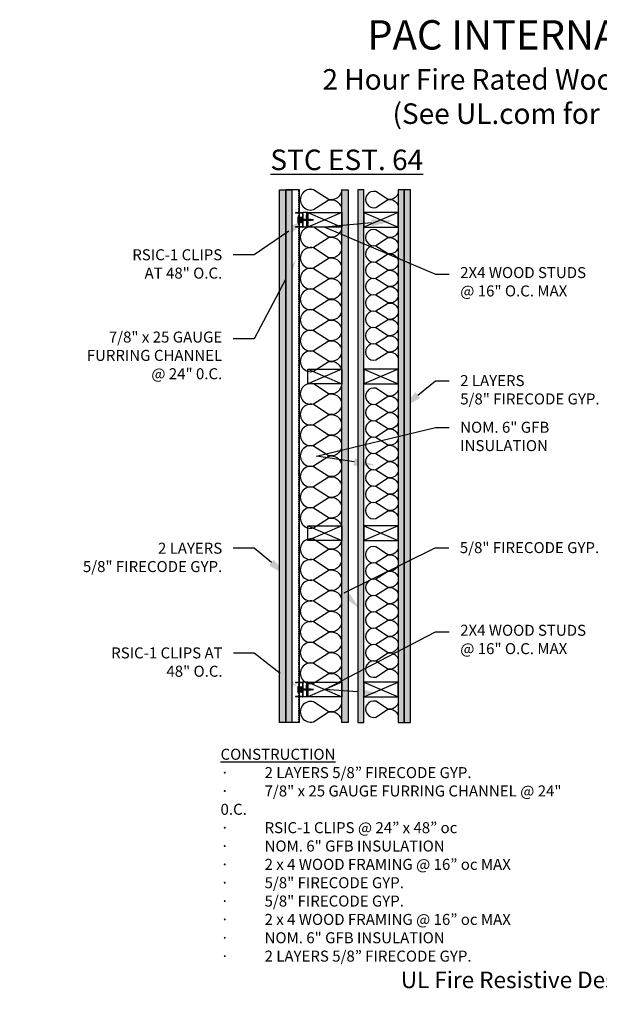
# Model space of a CAD drawing. Units: inches. Extents: x 0 to 219, y -140 to 64.
# Drawn here: x 90 to 149, y -37 to 64 of the extents above; entities that cross this region are included whole.
import ezdxf
from ezdxf import colors
from ezdxf.entities.mleader import LeaderData, LeaderLine
from ezdxf.math import Vec2, Vec3

# ---------------------------------------------------------------- set-up
doc = ezdxf.new("R2010")
doc.units = ezdxf.units.IN
doc.header["$LTSCALE"] = 0.5
doc.header["$MEASUREMENT"] = 0
doc.linetypes.add('DASHED2', pattern=[0.375, 0.25, -0.125])
for name, color, linetype in [('ANNOTATIONS', 7, 'Continuous'), ('BATT INSULATION', 251, 'Continuous'), ('PAC PARTS', 1, 'Continuous')]:
    doc.layers.add(name, color=color, linetype=linetype)
doc.styles.add('1-8', font='ARIAL.TTF', dxfattribs={"height": 0.09375})
doc.styles.add('11-64', font='ARIAL.TTF', dxfattribs={"height": 0.09375})

# ---------------------------------------------------------------- blocks, each defined once
blk = doc.blocks.new('SCREW')
at = {"color": 253, "linetype": 'Continuous'}
for p, q in [((-2.39, -0.01), (-2.4, 0.01)), ((-2.37, 0.03), (-2.39, -0.01)), ((-2.33, -0.03), (-2.37, 0.03)), ((-2.3, 0.06), (-2.33, -0.03)), ((-2.23, -0.06), (-2.3, 0.06)), ((-2.2, 0.08), (-2.23, -0.06)), ((-2.13, -0.08), (-2.2, 0.08)), ((-2.1, 0.09), (-2.13, -0.08)), ((-2.03, -0.09), (-2.1, 0.09)), ((-2, 0.09), (-2.03, -0.06)), ((-1.93, -0.09), (-2, 0.09)), ((-1.91, 0.09), (-1.93, -0.09)), ((-1.83, -0.09), (-1.91, 0.09)), ((-1.81, 0.09), (-1.83, -0.09)), ((-1.73, -0.09), (-1.81, 0.09)), ((-1.71, 0.09), (-1.73, -0.09)), ((-1.64, -0.09), (-1.71, 0.09)), ((-1.61, 0.09), (-1.64, -0.09)), ((-1.54, -0.09), (-1.61, 0.09)), ((-1.51, 0.09), (-1.54, -0.09)), ((-1.44, -0.09), (-1.51, 0.09)), ((-1.41, 0.09), (-1.44, -0.09)), ((-1.34, -0.09), (-1.41, 0.09)), ((-1.32, 0.09), (-1.34, -0.09)), ((-1.24, -0.09), (-1.32, 0.09)), ((-1.22, 0.09), (-1.24, -0.09)), ((-1.15, -0.09), (-1.22, 0.09)), ((-1.12, 0.09), (-1.15, -0.09)), ((-1.05, -0.09), (-1.12, 0.09)), ((-1.02, 0.09), (-1.05, -0.09)), ((-0.95, -0.09), (-1.02, 0.09)), ((-0.92, 0.09), (-0.95, -0.09)), ((-0.85, -0.09), (-0.92, 0.09)), ((-0.83, 0.09), (-0.85, -0.09)), ((-0.75, -0.09), (-0.83, 0.09)), ((-0.73, 0.09), (-0.75, -0.09)), ((-0.66, -0.09), (-0.73, 0.09)), ((-0.63, 0.09), (-0.66, -0.09)), ((-0.56, -0.09), (-0.63, 0.09)), ((-0.53, 0.09), (-0.56, -0.09)), ((-0.46, -0.09), (-0.53, 0.09)), ((-0.43, 0.09), (-0.46, -0.09)), ((-0.36, -0.09), (-0.43, 0.09)), ((-0.34, 0.09), (-0.36, -0.09)), ((-0.26, -0.09), (-0.34, 0.09)), ((-0.24, 0.09), (-0.26, -0.09)), ((-0.16, -0.09), (-0.24, 0.09)), ((-0.16, 0.1), (-0.16, -0.09)), ((-0.09, -0.06), (-0.16, 0.1)), ((-0.09, -0.06), (-0.09, 0.06))]:
    blk.add_line(p, q, dxfattribs=at)
blk.add_lwpolyline([(0.03, -0.25), (0.03, 0.25), (-0.09, 0.06), (-2.03, 0.06), (-2.47, 0), (-2.03, -0.06), (-0.09, -0.06)], close=True, dxfattribs=at)
blk = doc.blocks.new('RSIC-1 SIDE VIEW')
at = {"layer": 'PAC PARTS'}
for p, q in [((-0.75, 0), (-0.5, 0)), ((-0.75, 0), (-0.75, -0.5)), ((-0.5, 0), (-0.5, -0.12)), ((-0.44, 0), (-0.19, 0)), ((-0.12, 0), (0.12, 0)), ((0.19, 0), (0.44, 0)), ((0.5, 0), (0.75, 0)), ((0.5, 0), (0.5, -0.12)), ((0.75, 0), (0.75, -0.5)), ((-0.75, -0.12), (0.75, -0.12)), ((-0.75, -0.5), (0.75, -0.5)), ((-0.73, -0.53), (-0.73, -1.25)), ((-0.71, -0.5), (0.71, -0.5)), ((-0.7, -0.55), (-0.7, -1.25)), ((-0.69, -0.53), (0.69, -0.53)), ((0.7, -0.55), (0.7, -1.25)), ((0.73, -0.53), (0.73, -1.25)), ((-0.73, -1.25), (-0.7, -1.25)), ((0.7, -1.25), (0.73, -1.25))]:
    blk.add_line(p, q, dxfattribs=at)
at = {"layer": 'PAC PARTS', "linetype": 'Continuous'}
for p, q in [((0.29, -0.57), (-0.3, -0.61)), ((-0.3, -0.61), (-0.24, -0.57)), ((-0.24, -0.65), (-0.3, -0.61)), ((0.29, -0.65), (-0.3, -0.7)), ((-0.3, -0.69), (-0.24, -0.65)), ((-0.24, -0.74), (-0.3, -0.7)), ((-0.3, -0.78), (-0.24, -0.74)), ((0.29, -0.74), (-0.3, -0.78)), ((-0.24, -0.82), (-0.3, -0.78)), ((-0.3, -0.86), (-0.24, -0.82)), ((0.29, -0.82), (-0.3, -0.86)), ((-0.24, -0.9), (-0.3, -0.86)), ((-0.3, -0.94), (-0.24, -0.9)), ((0.29, -0.9), (-0.3, -0.94)), ((0.24, -0.94), (-0.3, -0.94)), ((-0.24, -0.57), (-0.29, -0.53)), ((0.28, -0.94), (-0.28, -0.94)), ((-0.28, -1), (0.28, -1)), ((0.29, -0.57), (0.24, -0.61)), ((0.24, -0.61), (0.29, -0.65)), ((0.29, -0.65), (0.24, -0.7)), ((0.24, -0.7), (0.29, -0.74)), ((0.29, -0.74), (0.24, -0.78)), ((0.24, -0.78), (0.29, -0.82)), ((0.29, -0.82), (0.24, -0.86)), ((0.24, -0.86), (0.29, -0.9)), ((0.29, -0.9), (0.24, -0.94)), ((0.25, -0.53), (0.29, -0.57))]:
    blk.add_line(p, q, dxfattribs=at)
at = {"layer": 'PAC PARTS', "color": 251, "linetype": 'Continuous'}
for p, q in [((-0.24, -0.57), (0.21, -0.53)), ((-0.24, -0.65), (0.24, -0.61)), ((-0.24, -0.74), (0.24, -0.7)), ((-0.24, -0.82), (0.24, -0.78)), ((-0.24, -0.9), (0.24, -0.86))]:
    blk.add_line(p, q, dxfattribs=at)
at = {"layer": 'PAC PARTS'}
for points in [[(-0.44, 0), (-0.19, 0), (-0.19, -0.12), (-0.44, -0.12)], [(-0.12, 0), (0.12, 0), (0.12, -0.12), (-0.12, -0.12)], [(0.44, 0), (0.19, 0), (0.19, -0.12), (0.44, -0.12)]]:
    blk.add_lwpolyline(points, close=True, dxfattribs=at)
for centre, radius, start, end in [((-0.71, -0.53), 0.0263, 90, 180), ((-0.69, -0.55), 0.0156, 90, 180), ((0.69, -0.55), 0.0156, 0, 90), ((0.71, -0.53), 0.0263, 0, 90)]:
    blk.add_arc(centre, radius, start, end, dxfattribs=at)
at = {"layer": 'PAC PARTS', "linetype": 'Continuous'}
for centre, start, end in [((-0.28, -0.97), 90, 180), ((-0.28, -0.97), 180, 270), ((0.28, -0.97), 0, 90), ((0.28, -0.97), 270, 0)]:
    blk.add_arc(centre, 0.0293, start, end, dxfattribs=at)
at = {"xscale": 0.6473214285714164, "yscale": 0.6473214285714164, "zscale": 0.6473214285714286, "rotation": 270}
blk.add_blockref('SCREW', (0, -1), dxfattribs=at)
blk = doc.blocks.new('*U14')
at = {"flags": 128}
for points in [[(-0.119, 1, -0.505863), (0.12, 0.676), (-0.11, 0.318, 1.322645), (0.371, 0.318), (0.142, 0.676, -0.505863), (0.381, 1)], [(0.381, 1, -0.505863), (0.62, 0.676), (0.39, 0.318, 1.322645), (0.871, 0.318), (0.642, 0.676, -0.505863), (0.881, 1)], [(0.881, 1, -0.505863), (1.12, 0.676), (0.89, 0.318, 1.322645), (1.371, 0.318), (1.142, 0.676, -0.505863), (1.381, 1)], [(1.381, 1, -0.505863), (1.62, 0.676), (1.39, 0.318, 1.322645), (1.871, 0.318), (1.642, 0.676, -0.505863), (1.881, 1)], [(1.881, 1, -0.505863), (2.12, 0.676), (1.89, 0.318, 1.322645), (2.371, 0.318), (2.142, 0.676, -0.505863), (2.381, 1)], [(2.381, 1, -0.505863), (2.62, 0.676), (2.39, 0.318, 1.322645), (2.871, 0.318), (2.642, 0.676, -0.505863), (2.881, 1)], [(2.881, 1, -0.505863), (3.12, 0.676), (2.89, 0.318, 1.322645), (3.371, 0.318), (3.142, 0.676, -0.505863), (3.381, 1)]]:
    blk.add_lwpolyline(points, format="xyb", dxfattribs=at)
blk = doc.blocks.new('*U9')
at = {"flags": 128}
blk.add_lwpolyline([(-0.119, 1, -0.505863), (0.12, 0.676), (-0.11, 0.318, 1.322645), (0.371, 0.318), (0.142, 0.676, -0.505863), (0.381, 1)], format="xyb", dxfattribs=at)
blk = doc.blocks.new('*U15')
at = {"flags": 128}
for points in [[(-0.119, 1, -0.505863), (0.12, 0.676), (-0.11, 0.318, 1.322645), (0.371, 0.318), (0.142, 0.676, -0.505863), (0.381, 1)], [(0.381, 1, -0.505863), (0.62, 0.676), (0.39, 0.318, 1.322645), (0.871, 0.318), (0.642, 0.676, -0.505863), (0.881, 1)], [(0.881, 1, -0.505863), (1.12, 0.676), (0.89, 0.318, 1.322645), (1.371, 0.318), (1.142, 0.676, -0.505863), (1.381, 1)], [(1.381, 1, -0.505863), (1.62, 0.676), (1.39, 0.318, 1.322645), (1.871, 0.318), (1.642, 0.676, -0.505863), (1.881, 1)], [(1.881, 1, -0.505863), (2.12, 0.676), (1.89, 0.318, 1.322645), (2.371, 0.318), (2.142, 0.676, -0.505863), (2.381, 1)], [(2.381, 1, -0.505863), (2.62, 0.676), (2.39, 0.318, 1.322645), (2.871, 0.318), (2.642, 0.676, -0.505863), (2.881, 1)], [(2.881, 1, -0.505863), (3.12, 0.676), (2.89, 0.318, 1.322645), (3.371, 0.318), (3.142, 0.676, -0.505863), (3.381, 1)], [(3.381, 1, -0.505863), (3.62, 0.676), (3.39, 0.318, 1.322645), (3.871, 0.318), (3.642, 0.676, -0.505863), (3.881, 1)]]:
    blk.add_lwpolyline(points, format="xyb", dxfattribs=at)

msp = doc.modelspace()

# ---------------------------------------------------------------- hatches: boundary and pattern name
h = msp.add_hatch()
h.set_pattern_fill('AR-SAND', color=256, scale=0.25, style=0)
h.set_pattern_definition([(37.5, (34.37436, -7.5744), (-0.0157483, 0.481706), [0, -0.38, 0, -0.425, 0, -0.40625]), (7.5, (34.37436, -7.5744), (0.442444, 0.7055365), [0, -0.205, 0, -0.3425, 0, -0.13125]), (327.5, (34.06686, -7.5744), (0.7785355, 0.0014148), [0, -0.125, 0, -0.45, 0, -0.5875]), (317.5, (34.06686, -7.5744), (0.7515317, 0.219419), [0, -0.0625, 0, -0.295, 0, -0.3375])])
h.paths.add_polyline_path([(116.32, -7.82), (116.95, -7.82), (116.95, 46.61), (116.32, 46.61)])
h = msp.add_hatch()
h.set_pattern_fill('AR-SAND', color=256, scale=0.25, style=0)
h.set_pattern_definition([(37.5, (34.99936, -7.5744), (-0.0157483, 0.481706), [0, -0.38, 0, -0.425, 0, -0.40625]), (7.5, (34.99936, -7.5744), (0.442444, 0.7055365), [0, -0.205, 0, -0.3425, 0, -0.13125]), (327.5, (34.69186, -7.5744), (0.7785355, 0.0014148), [0, -0.125, 0, -0.45, 0, -0.5875]), (317.5, (34.69186, -7.5744), (0.7515317, 0.219419), [0, -0.0625, 0, -0.295, 0, -0.3375])])
h.paths.add_polyline_path([(116.95, -7.82), (117.57, -7.82), (117.57, 46.61), (116.95, 46.61)])
h = msp.add_hatch()
h.set_pattern_fill('AR-SAND', color=256, scale=0.25, style=0)
h.set_pattern_definition([(37.5, (32.99936, -7.82165), (-0.0157483, 0.481706), [0, -0.38, 0, -0.425, 0, -0.40625]), (7.5, (32.99936, -7.82165), (0.442444, 0.7055365), [0, -0.205, 0, -0.3425, 0, -0.13125]), (327.5, (32.69186, -7.82165), (0.7785355, 0.0014148), [0, -0.125, 0, -0.45, 0, -0.5875]), (317.5, (32.69186, -7.82165), (0.7515317, 0.219419), [0, -0.0625, 0, -0.295, 0, -0.3375])])
h.paths.add_polyline_path([(123.32, 46.61), (122.7, 46.61), (122.7, -7.82), (123.32, -7.82)])
h = msp.add_hatch()
h.set_pattern_fill('AR-SAND', color=256, scale=0.25, style=0)
h.set_pattern_definition([(142.5, (214.64542, -7.82165), (0.0157483, 0.481706), [0, -0.38, 0, -0.425, 0, -0.40625]), (172.5, (214.6454, -7.82165), (-0.442444, 0.7055365), [0, -0.205, 0, -0.3425, 0, -0.13125]), (212.5, (214.95292, -7.82165), (-0.7785355, 0.0014148), [0, -0.125, 0, -0.45, 0, -0.5875]), (222.5, (214.9529, -7.82165), (-0.7515317, 0.219419), [0, -0.0625, 0, -0.295, 0, -0.3375])])
h.paths.add_polyline_path([(124.32, 46.61), (124.95, 46.61), (124.95, -7.82), (124.32, -7.82)])
h = msp.add_hatch()
h.set_pattern_fill('AR-SAND', color=256, scale=0.25, style=0)
h.set_pattern_definition([(142.5, (211.02042, -7.5744), (0.0157483, 0.481706), [0, -0.38, 0, -0.425, 0, -0.40625]), (172.5, (211.0204, -7.5744), (-0.442444, 0.7055365), [0, -0.205, 0, -0.3425, 0, -0.13125]), (212.5, (211.32792, -7.5744), (-0.7785355, 0.0014148), [0, -0.125, 0, -0.45, 0, -0.5875]), (222.5, (211.3279, -7.5744), (-0.7515317, 0.219419), [0, -0.0625, 0, -0.295, 0, -0.3375])])
h.paths.add_polyline_path([(129.07, -7.82), (128.45, -7.82), (128.45, 46.61), (129.07, 46.61)])
h = msp.add_hatch()
h.set_pattern_fill('AR-SAND', color=256, scale=0.25, style=0)
h.set_pattern_definition([(142.5, (211.64542, -7.5744), (0.0157483, 0.481706), [0, -0.38, 0, -0.425, 0, -0.40625]), (172.5, (211.6454, -7.5744), (-0.442444, 0.7055365), [0, -0.205, 0, -0.3425, 0, -0.13125]), (212.5, (211.95292, -7.5744), (-0.7785355, 0.0014148), [0, -0.125, 0, -0.45, 0, -0.5875]), (222.5, (211.9529, -7.5744), (-0.7515317, 0.219419), [0, -0.0625, 0, -0.295, 0, -0.3375])])
h.paths.add_polyline_path([(129.7, -7.82), (129.07, -7.82), (129.07, 46.61), (129.7, 46.61)])

# ---------------------------------------------------------------- linework, layer by layer
for p, q in [((118.37, 46.61), (116.95, 46.61)), ((117.57, 46.61), (117.57, -7.82)), ((118.37, -7.82), (118.37, 46.61)), ((128.45, 46.61), (128.45, -7.82)), ((118.37, -7.82), (116.95, -7.82))]:
    msp.add_line(p, q)
at = {"linetype": 'DASHED2'}
msp.add_line((118.29, -7.82), (118.29, 46.61), dxfattribs=at)
for points in [[(116.95, 46.61), (116.95, -7.82), (116.32, -7.82), (116.32, 46.61)], [(117.57, 46.61), (117.57, -7.82), (116.95, -7.82), (116.95, 46.61)], [(123.32, 46.61), (123.32, -7.82), (122.7, -7.82), (122.7, 46.61)], [(124.32, 46.61), (124.32, -7.82), (124.95, -7.82), (124.95, 46.61)], [(128.45, 46.61), (128.45, -7.82), (129.07, -7.82), (129.07, 46.61)], [(129.07, 46.61), (129.07, -7.82), (129.7, -7.82), (129.7, 46.61)], [(122.7, 42.79), (119.2, 42.79), (119.2, 44.29), (122.7, 44.29)], [(124.95, 42.79), (128.45, 42.79), (128.45, 44.29), (124.95, 44.29)], [(122.7, 26.79), (119.2, 26.79), (119.2, 28.29), (122.7, 28.29)], [(124.95, 26.79), (128.45, 26.79), (128.45, 28.29), (124.95, 28.29)], [(122.7, 10.79), (119.2, 10.79), (119.2, 12.29), (122.7, 12.29)], [(124.95, 10.79), (128.45, 10.79), (128.45, 12.29), (124.95, 12.29)], [(122.7, -5.21), (119.2, -5.21), (119.2, -3.71), (122.7, -3.71)], [(124.95, -5.21), (128.45, -5.21), (128.45, -3.71), (124.95, -3.71)]]:
    msp.add_lwpolyline(points, close=True)
for points in [[(119.2, 44.29), (122.7, 42.79)], [(122.7, 44.29), (119.2, 42.79)], [(128.45, 44.29), (124.95, 42.79)], [(124.95, 44.29), (128.45, 42.79)], [(119.2, 28.29), (122.7, 26.79)], [(122.7, 28.29), (119.2, 26.79)], [(128.45, 28.29), (124.95, 26.79)], [(124.95, 28.29), (128.45, 26.79)], [(119.2, 12.29), (122.7, 10.79)], [(122.7, 12.29), (119.2, 10.79)], [(128.45, 12.29), (124.95, 10.79)], [(124.95, 12.29), (128.45, 10.79)], [(122.7, -3.71), (119.2, -5.21)], [(122.7, -3.71), (119.2, -5.21)], [(119.2, -3.71), (122.7, -5.21)], [(124.95, -3.71), (128.45, -5.21)], [(124.95, -5.21), (128.45, -3.71)]]:
    msp.add_lwpolyline(points)

# ---------------------------------------------------------------- block references
at = {"rotation": 270}
msp.add_blockref('RSIC-1 SIDE VIEW', (119.2, -4.46), dxfattribs=at)
at = {"layer": 'BATT INSULATION', "color": 251, "rotation": 270}
for name, p, xscale, yscale, zscale in [('*U9', (118.44, 46.16), 4.228856348097885, 4.228856348097885, 4.228856348097891), ('*U9', (125.11, 46.06), 3.342295947433286, 3.342295947433286, 3.342295947433289), ('*U14', (118.44, 42.32), 4.228856348097889, 4.228856348097887, 4.228856348097891), ('*U15', (125.11, 42.17), 3.342295947433286, 3.342295947433286, 3.342295947433289), ('*U14', (118.44, 26.31), 4.228856348097889, 4.228856348097887, 4.228856348097891), ('*U15', (125.11, 25.96), 3.342295947433284, 3.342295947433286, 3.342295947433289), ('*U14', (118.44, 10.44), 4.228856348097885, 4.228856348097885, 4.228856348097891), ('*U15', (125.11, 9.76), 3.342295947433284, 3.342295947433284, 3.342295947433289), ('*U9', (118.44, -6.18), 4.228856348097885, 4.228856348097885, 4.228856348097891), ('*U9', (125.11, -6.03), 3.342295947433286, 3.342295947433284, 3.342295947433289)]:
    msp.add_blockref(name, p, dxfattribs=dict(at, xscale=xscale, yscale=yscale, zscale=zscale))
at = {"layer": 'PAC PARTS', "rotation": 270}
msp.add_blockref('RSIC-1 SIDE VIEW', (119.2, 43.54), dxfattribs=at)

# ---------------------------------------------------------------- texts
at = {"layer": 'ANNOTATIONS', "attachment_point": 5, "style": '11-64'}
for s, insert, char_height, width in [('{\\fTimes New Roman|b1|i0|c0|p18;\\C7;PAC INTERNATIONAL, INC. \\P\\fTimes New Roman|b0|i0|c0|p18;\\H0.7x; 2 Hour Fire Rated Wood \\H0.99702x;Wa\\H1.003x;ll Detail - UL U342\\P(See UL.com for additional detail)}', (150.28, 58.65), 3, 67.1319), ('{\\fTimes New Roman|b0|i0|c0|p18;\\H0.7x;\\L\\C7;STC EST. 64}', (123.19, 49.68), 3, 21.2156), ('{\\fTimes New Roman|b1|i0|c0|p18;\\C7;UL Fire Resistive Designs – 2 Hour - \\LU342}', (150.28, -34.13), 1.6875, 122.8414)]:
    msp.add_mtext(s, dxfattribs=dict(at, insert=insert, char_height=char_height, width=width))

# ---------------------------------------------------------------- leaders
at = {"layer": 'ANNOTATIONS'}
ml = msp.add_multileader_mtext('Standard', dxfattribs=at)
ml.set_content('RSIC-1 CLIPS \\PAT 48" O.C.', color=256, style='1-8')
ml.set_leader_properties()
ml.build(insert=Vec2(0, 0))
ml.multileader.update_dxf_attribs({"dogleg_length": 0.36, "arrow_head_size": 2.25, "scale": 12})
ctx = ml.context
ctx.base_point, ctx.scale, ctx.char_height, ctx.arrow_head_size, ctx.landing_gap_size, ctx.plane_origin = Vec3(99.41, 39.97), 12, 1.125, 2.25, 1.12, Vec3(118.94, 43.68)
ctx.text_align_type = 2
notes = []
notes.append((ctx, [(0, (1, 1, 0), (113.72, 39.97), (-1, 0), 2.14, [(0, [(119.12, 43.68)], 0, [])])]))
ctx.mtext.insert, ctx.mtext.alignment, ctx.mtext.flow_direction = Vec3(110.46, 40.54), 3, 5
ml = msp.add_multileader_mtext('Standard', dxfattribs=at)
ml.set_content('2X4 WOOD STUDS \\P@ 16" O.C. MAX', color=256, style='1-8')
ml.set_leader_properties()
ml.build(insert=Vec2(0, 0))
ml.multileader.update_dxf_attribs({"dogleg_length": 0.36, "arrow_head_size": 2.25, "scale": 12})
ctx = ml.context
ctx.base_point, ctx.scale, ctx.char_height, ctx.arrow_head_size, ctx.landing_gap_size, ctx.plane_origin = Vec3(133.66, 37.99), 12, 1.125, 2.25, 1.12, Vec3(128.55, 43.46)
notes.append((ctx, [(0, (1, 1, 0), (132.25, 37.99), (1, 0), 1.41, [(1, [(127.96, 43.46), (120.95, 42.79)], 0, [])])]))
ctx.mtext.insert, ctx.mtext.flow_direction = Vec3(134.79, 38.72), 5
ml = msp.add_multileader_mtext('Standard', dxfattribs=at)
ml.set_content('7/8" x 25 GAUGE \\PFURRING CHANNEL \\P@ 24" 0.C.', color=256, style='1-8')
ml.set_leader_properties()
ml.build(insert=Vec2(0, 0))
ml.multileader.update_dxf_attribs({"dogleg_length": 0.36, "arrow_head_size": 2.25, "scale": 12})
ctx = ml.context
ctx.base_point, ctx.scale, ctx.char_height, ctx.arrow_head_size, ctx.landing_gap_size, ctx.plane_origin = Vec3(94.41, 31.4), 12, 1.125, 2.25, 1.12, Vec3(117.82, 32.13)
ctx.text_align_type = 2
notes.append((ctx, [(0, (1, 1, 0), (113.72, 31.4), (-1, 0), 2.14, [(0, [(118, 39.45)], 0, [])])]))
ctx.mtext.insert, ctx.mtext.alignment, ctx.mtext.flow_direction = Vec3(110.46, 32.13), 3, 5
ml = msp.add_multileader_mtext('Standard', dxfattribs=at)
ml.set_content('2 LAYERS\\P5/8" FIRECODE GYP.', color=256, style='1-8')
ml.set_leader_properties()
ml.build(insert=Vec2(0, 0))
ml.multileader.update_dxf_attribs({"dogleg_length": 0.36, "arrow_head_size": 2.25, "scale": 12})
ctx = ml.context
ctx.base_point, ctx.scale, ctx.char_height, ctx.arrow_head_size, ctx.landing_gap_size, ctx.plane_origin = Vec3(133.66, 27.1), 12, 1.125, 2.25, 1.12, Vec3(128.12, 24.21)
notes.append((ctx, [(0, (1, 1, 0), (132.25, 27.1), (1, 0), 1.41, [(0, [(128.71, 24.21)], 0, [])])]))
ctx.mtext.insert, ctx.mtext.flow_direction = Vec3(134.79, 27.68), 5
ml = msp.add_multileader_mtext('Standard', dxfattribs=at)
ml.set_content('NOM. 6" GFB \\PINSULATION', color=256, style='1-8')
ml.set_leader_properties()
ml.build(insert=Vec2(0, 0))
ml.multileader.update_dxf_attribs({"dogleg_length": 0.36, "arrow_head_size": 2.25, "scale": 12})
ctx = ml.context
ctx.base_point, ctx.scale, ctx.char_height, ctx.arrow_head_size, ctx.landing_gap_size, ctx.plane_origin = Vec3(133.66, 22.34), 12, 1.125, 2.25, 1.12, Vec3(126.17, 18.45)
notes.append((ctx, [(0, (1, 1, 0), (132.25, 22.34), (1, 0), 1.41, [(1, [(126.17, 18.45), (120.09, 19.41)], 0, [])])]))
ctx.mtext.insert, ctx.mtext.flow_direction = Vec3(134.79, 22.91), 5
ml = msp.add_multileader_mtext('Standard', dxfattribs=at)
ml.set_content('2 LAYERS\\P5/8" FIRECODE GYP.', color=256, style='1-8')
ml.set_leader_properties()
ml.build(insert=Vec2(0, 0))
ml.multileader.update_dxf_attribs({"dogleg_length": 0.36, "arrow_head_size": 2.25, "scale": 12})
ctx = ml.context
ctx.base_point, ctx.scale, ctx.char_height, ctx.arrow_head_size, ctx.landing_gap_size, ctx.plane_origin = Vec3(94.04, 9.98), 12, 1.125, 2.25, 1.12, Vec3(117.82, 7.08)
ctx.text_align_type = 2
notes.append((ctx, [(0, (1, 1, 0), (113.72, 9.98), (-1, 0), 2.14, [(0, [(117.22, 7.08)], 0, [])])]))
ctx.mtext.insert, ctx.mtext.alignment, ctx.mtext.flow_direction = Vec3(110.46, 10.55), 3, 5
ml = msp.add_multileader_mtext('Standard', dxfattribs=at)
ml.set_content('5/8" FIRECODE GYP.', color=256, style='1-8')
ml.set_leader_properties()
ml.build(insert=Vec2(0, 0))
ml.multileader.update_dxf_attribs({"dogleg_length": 0.36, "arrow_head_size": 2.25, "scale": 12})
ctx = ml.context
ctx.base_point, ctx.scale, ctx.char_height, ctx.arrow_head_size, ctx.landing_gap_size, ctx.plane_origin = Vec3(133.63, 10.04), 12, 1.125, 2.25, 1.12, Vec3(128.09, 7.14)
notes.append((ctx, [(0, (1, 1, 0), (132.22, 10.04), (1, 0), 1.41, [(1, [(124.55, 3.76), (122.94, 5.44)], 0, [])])]))
ctx.mtext.insert, ctx.mtext.flow_direction = Vec3(134.75, 10.61), 5
ml = msp.add_multileader_mtext('Standard', dxfattribs=at)
ml.set_content('{\\LPROFILE}', color=256, style='1-8')
ml.set_leader_properties()
ml.build(insert=Vec2(0, 0))
ml.multileader.update_dxf_attribs({"dogleg_length": 0.36, "arrow_head_size": 2.25, "scale": 12})
ctx = ml.context
ctx.base_point, ctx.scale, ctx.char_height, ctx.arrow_head_size, ctx.landing_gap_size, ctx.plane_origin = Vec3(209.06, 4.63), 12, 1.125, 2.25, 1.08, Vec3(221.93, 4.34)
ctx.text_align_type = 1
notes.append((ctx, [(0, (0, 0, 0), (0, 0), (1, 0), 1, [])]))
ctx.mtext.insert, ctx.mtext.alignment, ctx.mtext.flow_direction = Vec3(213.4, 5.3), 2, 5
ml = msp.add_multileader_mtext('Standard', dxfattribs=at)
ml.set_content('2X4 WOOD STUDS \\P@ 16" O.C. MAX', color=256, style='1-8')
ml.set_leader_properties()
ml.build(insert=Vec2(0, 0))
ml.multileader.update_dxf_attribs({"dogleg_length": 0.36, "arrow_head_size": 2.25, "scale": 12})
ctx = ml.context
ctx.base_point, ctx.scale, ctx.char_height, ctx.arrow_head_size, ctx.landing_gap_size, ctx.plane_origin = Vec3(133.66, 1.43), 12, 1.125, 2.25, 1.12, Vec3(128.55, 11.62)
notes.append((ctx, [(0, (1, 1, 0), (132.25, 1.43), (1, 0), 1.41, [(1, [(126.52, -4.87), (120.95, -4.46)], 0, [])])]))
ctx.mtext.insert, ctx.mtext.flow_direction = Vec3(134.79, 2.16), 5
ml = msp.add_multileader_mtext('Standard', dxfattribs=at)
ml.set_content('\\A1;\\pxql;{\\LCONSTRUCTION\\P\\pi-3,l3,t3;{\\fSymbol|b0|i0|c2|p18;\\l·^I}}2 LAYERS 5/8” FIRECODE GYP.\\P{\\fSymbol|b0|i0|c2|p18;·^I}7/8" x 25 GAUGE FURRING CHANNEL @ 24" 0.C.\\P{\\fSymbol|b0|i0|c2|p18;·^I}RSIC-1 CLIPS @ 24” x 48” oc\\P{\\fSymbol|b0|i0|c2|p18;·^I}NOM. 6" GFB INSULATION \\P{\\fSymbol|b0|i0|c2|p18;·^I}2 x 4 WOOD FRAMING @ 16” oc MAX\\P{\\fSymbol|b0|i0|c2|p18;·^I}5/8" FIRECODE GYP.\\P{\\fSymbol|b0|i0|c2|p18;·^I}5/8" FIRECODE GYP.\\P{\\fSymbol|b0|i0|c2|p18;·^I}2 x 4 WOOD FRAMING @ 16” oc MAX\\P{\\fSymbol|b0|i0|c2|p18;·^I}NOM. 6" GFB INSULATION \\P{\\fSymbol|b0|i0|c2|p18;·^I}2 LAYERS 5/8” FIRECODE GYP.', color=256, style='1-8')
ml.set_leader_properties()
ml.build(insert=Vec2(0, 0))
ml.multileader.update_dxf_attribs({"dogleg_length": 0.36, "arrow_head_size": 2.25, "scale": 12})
ctx = ml.context
ctx.base_point, ctx.scale, ctx.char_height, ctx.arrow_head_size, ctx.landing_gap_size, ctx.plane_origin = Vec3(109.21, -11.08), 12, 1.125, 2.25, 1.08, Vec3(102.39, -4.84)
notes.append((ctx, [(0, (0, 0, 0), (0, 0), (1, 0), 1, [])]))
ctx.mtext.insert, ctx.mtext.flow_direction = Vec3(110.29, -10.51), 5
ml = msp.add_multileader_mtext('Standard', dxfattribs=at)
ml.set_content('\\A1;\\pxql;{\\LCONSTRUCTION\\P\\pi-3,l3,t3;{\\fSymbol|b0|i0|c2|p18;\\l·^I}}2 LAYERS 5/8” FIRECODE GYP.\\P{\\fSymbol|b0|i0|c2|p18;·^I}7/8" x 25 GAUGE FURRING CHANNEL @ 24" 0.C.\\P{\\fSymbol|b0|i0|c2|p18;·^I}RSIC-1 CLIPS @ 24” x 48” oc\\P{\\fSymbol|b0|i0|c2|p18;·^I}NOM. 6" GFB INSULATION \\P{\\fSymbol|b0|i0|c2|p18;·^I}2 x 4 WOOD FRAMING @ 24” oc MAX\\P{\\fSymbol|b0|i0|c2|p18;·^I}5/8" FIRECODE GYP.\\P{\\fSymbol|b0|i0|c2|p18;·^I}5/8" FIRECODE GYP.\\P{\\fSymbol|b0|i0|c2|p18;·^I}2 x 4 WOOD FRAMING @ 24” oc MAX\\P{\\fSymbol|b0|i0|c2|p18;·^I}NOM. 6" GFB INSULATION \\P{\\fSymbol|b0|i0|c2|p18;·^I}2 LAYERS 5/8” FIRECODE GYP.', color=256, style='1-8')
ml.set_leader_properties()
ml.build(insert=Vec2(0, 0))
ml.multileader.update_dxf_attribs({"dogleg_length": 0.36, "arrow_head_size": 2.25, "scale": 12})
ctx = ml.context
ctx.base_point, ctx.scale, ctx.char_height, ctx.arrow_head_size, ctx.landing_gap_size, ctx.plane_origin = Vec3(161.91, -10.51), 12, 1.125, 2.25, 1.08, Vec3(155.09, -4.84)
notes.append((ctx, [(0, (0, 0, 0), (0, 0), (1, 0), 1, [])]))
ctx.mtext.insert, ctx.mtext.flow_direction = Vec3(162.99, -9.94), 5
ml = msp.add_multileader_mtext('Standard', dxfattribs=at)
ml.set_content('RSIC-1 CLIPS AT \\P48" O.C.', color=256, style='1-8')
ml.set_leader_properties()
ml.build(insert=Vec2(0, 0))
ml.multileader.update_dxf_attribs({"dogleg_length": 0.36, "arrow_head_size": 2.25, "scale": 12})
ctx = ml.context
ctx.base_point, ctx.scale, ctx.char_height, ctx.arrow_head_size, ctx.landing_gap_size, ctx.plane_origin = Vec3(96.96, -0.73), 12, 1.125, 2.25, 1.12, Vec3(118.94, -4.09)
ctx.text_align_type = 2
notes.append((ctx, [(0, (1, 1, 0), (113.72, -0.73), (-1, 0), 2.1, [(0, [(118.17, -4.2)], 0, [])])]))
ctx.mtext.insert, ctx.mtext.alignment, ctx.mtext.flow_direction = Vec3(110.5, -0.15), 3, 5
for ctx, leaders in notes:
    for number, flags, end, landing, length, lines in leaders:
        leader = LeaderData()
        leader.index, (leader.has_last_leader_line, leader.has_dogleg_vector, leader.attachment_direction) = number, flags
        leader.last_leader_point, leader.dogleg_vector, leader.dogleg_length = Vec3(end), Vec3(landing), length
        for number, points, colour, breaks in lines:
            line = LeaderLine()
            line.index, line.vertices, line.color, line.breaks = number, Vec3.list(points), colors.encode_raw_color(colour), breaks
            leader.lines.append(line)
        ctx.leaders.append(leader)

doc.saveas('drawing.dxf')
